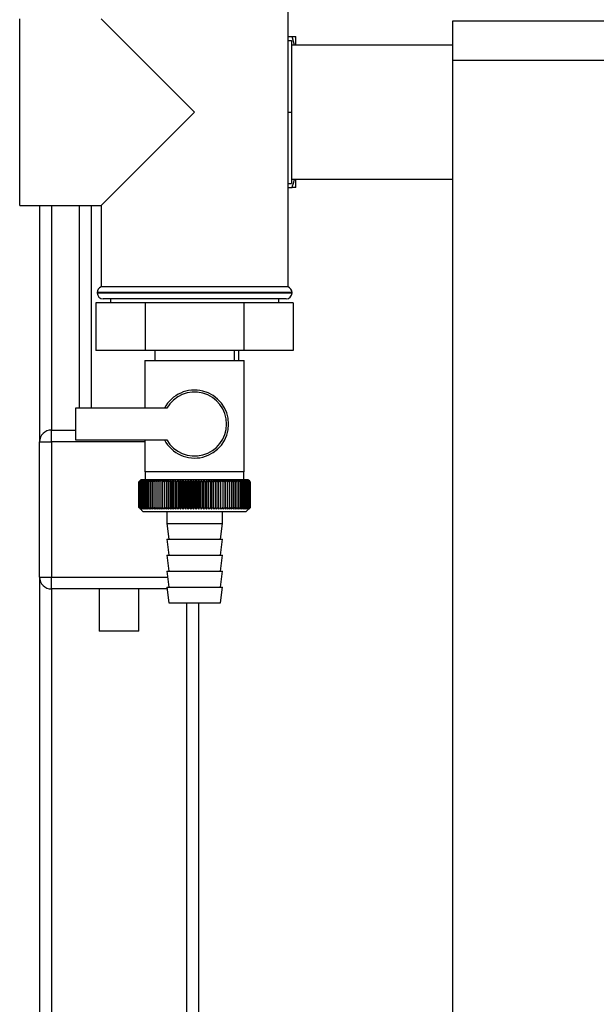
# Paper-space layout 'Blatt1' of a CAD drawing. Units: millimetres. Extents: x 0 to 5940, y 0 to 4200.
# Drawn here: x 2086 to 2231, y 2810 to 3058 of the extents above; entities that cross this region are included whole.
import ezdxf

# ---------------------------------------------------------------- set-up
doc = ezdxf.new("R2010")
doc.units = ezdxf.units.MM
doc.header["$LTSCALE"] = 10

psp = doc.layouts.new('Blatt1')

# ---------------------------------------------------------------- linework, layer by layer
at = {"color": 7, "linetype": 'Continuous', "lineweight": 30}
for p, q in [((2153.06, 2990.76), (2153.06, 3078.76)), ((2085.56, 3011.26), (2085.56, 3058.26)), ((2129.56, 3034.76), (2106.06, 3058.26)), ((2194.56, 3057.76), (2325.66, 3057.76)), ((2194.56, 3047.76), (2194.56, 3057.76)), ((2153.06, 3053.76), (2154.06, 3053.76)), ((2153.06, 3052.76), (2153.96, 3052.76)), ((2153.96, 3052.76), (2153.96, 3034.76)), ((2154.67, 3051.61), (2154.06, 3053.76)), ((2155.06, 3051.61), (2155.06, 3053.76)), ((2194.56, 3051.61), (2153.96, 3051.61)), ((2325.66, 3047.76), (2194.56, 3047.76)), ((2194.56, 2542.76), (2194.56, 3047.76)), ((2106.06, 3011.26), (2129.56, 3034.76)), ((2153.06, 3034.76), (2153.96, 3034.76)), ((2153.96, 3034.76), (2153.96, 3016.76)), ((2153.96, 3017.91), (2194.56, 3017.91)), ((2155.06, 3015.76), (2155.06, 3017.91)), ((2153.06, 3016.76), (2153.96, 3016.76)), ((2153.06, 3015.76), (2154.06, 3015.76)), ((2155.06, 3015.76), (2154.06, 3015.76)), ((2085.56, 3011.26), (2106.06, 3011.26)), ((2090.56, 3011.26), (2090.56, 2951.76)), ((2093.56, 3011.26), (2093.56, 2954.76)), ((2100.56, 3011.26), (2100.56, 2960.26)), ((2103.56, 3011.26), (2103.56, 2960.26)), ((2106.06, 3011.26), (2106.06, 2990.76)), ((2129.56, 2990.76), (2106.06, 2990.76)), ((2153.06, 2990.76), (2129.56, 2990.76)), ((2105.06, 2989.35), (2105.06, 2989.26)), ((2154.06, 2989.35), (2105.06, 2989.35)), ((2105.06, 2989.26), (2129.56, 2989.26)), ((2129.56, 2989.26), (2154.06, 2989.26)), ((2154.06, 2989.26), (2154.06, 2989.35)), ((2104.73, 2986.76), (2104.73, 2974.76)), ((2117.15, 2986.76), (2104.73, 2986.76)), ((2129.56, 2987.76), (2106.56, 2987.76)), ((2108.36, 2987.76), (2108.36, 2986.76)), ((2117.15, 2986.76), (2117.15, 2974.76)), ((2141.97, 2986.76), (2117.15, 2986.76)), ((2152.56, 2987.76), (2129.56, 2987.76)), ((2141.97, 2986.76), (2141.97, 2974.76)), ((2154.39, 2986.76), (2141.97, 2986.76)), ((2150.76, 2986.76), (2150.76, 2987.76)), ((2154.39, 2986.76), (2154.39, 2974.76)), ((2117.15, 2974.76), (2104.73, 2974.76)), ((2141.97, 2974.76), (2117.15, 2974.76)), ((2119.56, 2974.76), (2119.56, 2972.26)), ((2139.56, 2972.26), (2139.56, 2974.76)), ((2140.56, 2974.76), (2140.56, 2972.26)), ((2154.39, 2974.76), (2141.97, 2974.76)), ((2117.06, 2972.26), (2117.06, 2960.26)), ((2117.06, 2972.26), (2129.56, 2972.26)), ((2129.56, 2972.26), (2142.06, 2972.26)), ((2142.06, 2944.26), (2142.06, 2972.26)), ((2099.56, 2960.26), (2099.56, 2952.26)), ((2122.58, 2960.26), (2099.56, 2960.26)), ((2093.56, 2951.76), (2093.56, 2954.76)), ((2093.56, 2954.76), (2099.56, 2954.76)), ((2090.56, 2917.76), (2090.56, 2951.76)), ((2090.56, 2951.76), (2093.56, 2951.76)), ((2093.56, 2951.76), (2093.56, 2917.76)), ((2117.06, 2951.76), (2093.56, 2951.76)), ((2099.56, 2952.26), (2122.58, 2952.26)), ((2117.06, 2952.26), (2117.06, 2944.26)), ((2129.56, 2944.26), (2117.06, 2944.26)), ((2117.16, 2944.26), (2117.16, 2942.26)), ((2142.06, 2944.26), (2129.56, 2944.26)), ((2141.96, 2942.26), (2141.96, 2944.26)), ((2115.56, 2935.26), (2115.56, 2941.76)), ((2115.57, 2941.76), (2115.57, 2941.76)), ((2115.57, 2935.26), (2115.57, 2941.76)), ((2115.57, 2941.76), (2115.57, 2935.26)), ((2115.6, 2941.76), (2115.61, 2941.76)), ((2115.6, 2941.76), (2115.6, 2935.26)), ((2115.61, 2935.26), (2115.61, 2941.76)), ((2115.67, 2941.76), (2115.69, 2941.76)), ((2115.67, 2941.76), (2115.67, 2935.26)), ((2115.69, 2935.26), (2115.69, 2941.76)), ((2116.06, 2942.26), (2115.75, 2941.95)), ((2115.77, 2941.76), (2115.79, 2941.76)), ((2115.77, 2941.76), (2115.77, 2935.26)), ((2115.79, 2935.26), (2115.79, 2941.76)), ((2115.9, 2941.76), (2115.93, 2941.76)), ((2115.9, 2941.76), (2115.9, 2935.26)), ((2115.93, 2935.26), (2115.93, 2941.76)), ((2143.06, 2942.26), (2116.06, 2942.26)), ((2116.07, 2941.76), (2116.1, 2941.76)), ((2116.07, 2941.76), (2116.07, 2935.26)), ((2116.1, 2935.26), (2116.1, 2941.76)), ((2116.26, 2941.76), (2116.31, 2941.76)), ((2116.26, 2941.76), (2116.26, 2935.26)), ((2116.31, 2935.26), (2116.31, 2941.76)), ((2116.49, 2941.76), (2116.54, 2941.76)), ((2116.49, 2941.76), (2116.49, 2935.26)), ((2116.54, 2935.26), (2116.54, 2941.76)), ((2116.75, 2941.76), (2116.8, 2941.76)), ((2116.75, 2941.76), (2116.75, 2935.26)), ((2116.8, 2935.26), (2116.8, 2941.76)), ((2117.03, 2941.76), (2117.09, 2941.76)), ((2117.03, 2941.76), (2117.03, 2935.26)), ((2117.09, 2935.26), (2117.09, 2941.76)), ((2117.35, 2941.76), (2117.41, 2941.76)), ((2117.35, 2941.76), (2117.35, 2935.26)), ((2117.41, 2935.26), (2117.41, 2941.76)), ((2117.69, 2941.76), (2117.76, 2941.76)), ((2117.69, 2941.76), (2117.69, 2935.26)), ((2117.76, 2935.26), (2117.76, 2941.76)), ((2118.06, 2941.76), (2118.14, 2941.76)), ((2118.06, 2941.76), (2118.06, 2935.26)), ((2118.14, 2935.26), (2118.14, 2941.76)), ((2118.46, 2941.76), (2118.54, 2941.76)), ((2118.46, 2941.76), (2118.46, 2935.26)), ((2118.54, 2935.26), (2118.54, 2941.76)), ((2118.89, 2941.76), (2118.97, 2941.76)), ((2118.89, 2941.76), (2118.89, 2935.26)), ((2118.97, 2935.26), (2118.97, 2941.76)), ((2119.33, 2941.76), (2119.42, 2941.76)), ((2119.33, 2941.76), (2119.33, 2935.26)), ((2119.42, 2935.26), (2119.42, 2941.76)), ((2119.81, 2941.76), (2119.9, 2941.76)), ((2119.81, 2941.76), (2119.81, 2935.26)), ((2119.9, 2935.26), (2119.9, 2941.76)), ((2120.3, 2941.76), (2120.4, 2941.76)), ((2120.3, 2941.76), (2120.3, 2935.26)), ((2120.4, 2935.26), (2120.4, 2941.76)), ((2120.82, 2941.76), (2120.92, 2941.76)), ((2120.82, 2941.76), (2120.82, 2935.26)), ((2120.92, 2935.26), (2120.92, 2941.76)), ((2121.38, 2942.17), (2121.35, 2941.76)), ((2121.35, 2941.76), (2121.46, 2941.76)), ((2121.35, 2941.76), (2121.35, 2935.26)), ((2121.46, 2935.26), (2121.46, 2941.76)), ((2121.91, 2941.76), (2122.02, 2941.76)), ((2121.91, 2941.76), (2121.91, 2935.26)), ((2122.02, 2935.26), (2122.02, 2941.76)), ((2122.46, 2934.85), (2122.46, 2942.17)), ((2122.48, 2941.76), (2122.59, 2941.76)), ((2122.48, 2941.76), (2122.48, 2935.26)), ((2122.59, 2935.26), (2122.59, 2941.76)), ((2123.02, 2934.85), (2123.02, 2942.17)), ((2123.07, 2941.76), (2123.18, 2941.76)), ((2123.07, 2941.76), (2123.07, 2935.26)), ((2123.18, 2935.26), (2123.18, 2941.76)), ((2123.61, 2934.85), (2123.61, 2942.17)), ((2123.67, 2941.76), (2123.79, 2941.76)), ((2123.67, 2941.76), (2123.67, 2935.26)), ((2123.79, 2935.26), (2123.79, 2941.76)), ((2124.2, 2934.85), (2124.2, 2942.17)), ((2124.29, 2941.76), (2124.41, 2941.76)), ((2124.29, 2941.76), (2124.29, 2935.26)), ((2124.41, 2935.26), (2124.41, 2941.76)), ((2124.81, 2934.85), (2124.81, 2942.17)), ((2124.92, 2941.76), (2125.04, 2941.76)), ((2124.92, 2941.76), (2124.92, 2935.26)), ((2125.04, 2935.26), (2125.04, 2941.76)), ((2125.43, 2934.85), (2125.43, 2942.17)), ((2125.56, 2941.76), (2125.69, 2941.76)), ((2125.56, 2941.76), (2125.56, 2935.26)), ((2125.69, 2935.26), (2125.69, 2941.76)), ((2126.05, 2934.85), (2126.05, 2942.17)), ((2126.21, 2941.76), (2126.34, 2941.76)), ((2126.21, 2941.76), (2126.21, 2935.26)), ((2126.34, 2935.26), (2126.34, 2941.76)), ((2126.69, 2934.85), (2126.69, 2942.17)), ((2126.87, 2941.76), (2127, 2941.76)), ((2126.87, 2941.76), (2126.87, 2935.26)), ((2127, 2935.26), (2127, 2941.76)), ((2127.33, 2934.85), (2127.33, 2942.17)), ((2127.53, 2941.76), (2127.66, 2941.76)), ((2127.53, 2941.76), (2127.53, 2935.26)), ((2127.66, 2935.26), (2127.66, 2941.76)), ((2127.98, 2934.85), (2127.98, 2942.17)), ((2128.2, 2941.76), (2128.33, 2941.76)), ((2128.2, 2941.76), (2128.2, 2935.26)), ((2128.33, 2935.26), (2128.33, 2941.76)), ((2128.63, 2934.85), (2128.63, 2942.17)), ((2128.88, 2941.76), (2129, 2941.76)), ((2128.88, 2941.76), (2128.88, 2935.26)), ((2129, 2935.26), (2129, 2941.76)), ((2129.28, 2934.85), (2129.28, 2942.17)), ((2129.55, 2941.76), (2129.55, 2935.26)), ((2129.55, 2941.76), (2129.68, 2941.76)), ((2129.68, 2935.26), (2129.68, 2941.76)), ((2129.94, 2934.85), (2129.94, 2942.17)), ((2130.22, 2941.76), (2130.35, 2941.76)), ((2130.22, 2941.76), (2130.22, 2935.26)), ((2130.35, 2935.26), (2130.35, 2941.76)), ((2130.59, 2934.85), (2130.59, 2942.17)), ((2130.89, 2941.76), (2131.02, 2941.76)), ((2130.89, 2941.76), (2130.89, 2935.26)), ((2131.02, 2935.26), (2131.02, 2941.76)), ((2131.24, 2934.85), (2131.24, 2942.17)), ((2131.56, 2941.76), (2131.69, 2941.76)), ((2131.56, 2941.76), (2131.56, 2935.26)), ((2131.69, 2935.26), (2131.69, 2941.76)), ((2131.89, 2934.85), (2131.89, 2942.17)), ((2132.23, 2941.76), (2132.35, 2941.76)), ((2132.23, 2941.76), (2132.23, 2935.26)), ((2132.35, 2935.26), (2132.35, 2941.76)), ((2132.53, 2934.85), (2132.53, 2942.17)), ((2132.89, 2941.76), (2133.01, 2941.76)), ((2132.89, 2941.76), (2132.89, 2935.26)), ((2133.01, 2935.26), (2133.01, 2941.76)), ((2133.17, 2934.85), (2133.17, 2942.17)), ((2133.54, 2941.76), (2133.66, 2941.76)), ((2133.54, 2941.76), (2133.54, 2935.26)), ((2133.66, 2935.26), (2133.66, 2941.76)), ((2133.79, 2934.85), (2133.79, 2942.17)), ((2134.18, 2941.76), (2134.3, 2941.76)), ((2134.18, 2941.76), (2134.18, 2935.26)), ((2134.3, 2935.26), (2134.3, 2941.76)), ((2134.41, 2934.85), (2134.41, 2942.17)), ((2134.81, 2941.76), (2134.93, 2941.76)), ((2134.81, 2941.76), (2134.81, 2935.26)), ((2134.93, 2935.26), (2134.93, 2941.76)), ((2135.01, 2934.85), (2135.01, 2942.17)), ((2135.43, 2941.76), (2135.54, 2941.76)), ((2135.43, 2941.76), (2135.43, 2935.26)), ((2135.54, 2935.26), (2135.54, 2941.76)), ((2135.61, 2934.85), (2135.61, 2942.17)), ((2136.03, 2941.76), (2136.14, 2941.76)), ((2136.03, 2941.76), (2136.03, 2935.26)), ((2136.14, 2935.26), (2136.14, 2941.76)), ((2136.18, 2934.85), (2136.18, 2942.17)), ((2136.62, 2941.76), (2136.73, 2941.76)), ((2136.62, 2941.76), (2136.62, 2935.26)), ((2136.73, 2935.26), (2136.73, 2941.76)), ((2136.75, 2934.85), (2136.75, 2942.17)), ((2137.19, 2941.76), (2137.3, 2941.76)), ((2137.19, 2941.76), (2137.19, 2935.26)), ((2137.3, 2935.26), (2137.3, 2941.76)), ((2137.75, 2941.76), (2137.85, 2941.76)), ((2137.75, 2941.76), (2137.75, 2935.26)), ((2137.85, 2941.76), (2137.82, 2942.17)), ((2137.85, 2935.26), (2137.85, 2941.76)), ((2138.29, 2941.76), (2138.39, 2941.76)), ((2138.29, 2941.76), (2138.29, 2935.26)), ((2138.39, 2935.26), (2138.39, 2941.76)), ((2138.8, 2941.76), (2138.9, 2941.76)), ((2138.8, 2941.76), (2138.8, 2935.26)), ((2138.9, 2935.26), (2138.9, 2941.76)), ((2139.3, 2941.76), (2139.39, 2941.76)), ((2139.3, 2941.76), (2139.3, 2935.26)), ((2139.39, 2935.26), (2139.39, 2941.76)), ((2139.77, 2941.76), (2139.86, 2941.76)), ((2139.77, 2941.76), (2139.77, 2935.26)), ((2139.86, 2935.26), (2139.86, 2941.76)), ((2140.22, 2941.76), (2140.3, 2941.76)), ((2140.22, 2941.76), (2140.22, 2935.26)), ((2140.3, 2935.26), (2140.3, 2941.76)), ((2140.64, 2941.76), (2140.72, 2941.76)), ((2140.64, 2941.76), (2140.64, 2935.26)), ((2140.72, 2935.26), (2140.72, 2941.76)), ((2141.04, 2941.76), (2141.11, 2941.76)), ((2141.04, 2941.76), (2141.04, 2935.26)), ((2141.11, 2935.26), (2141.11, 2941.76)), ((2141.41, 2941.76), (2141.48, 2941.76)), ((2141.41, 2941.76), (2141.41, 2935.26)), ((2141.48, 2935.26), (2141.48, 2941.76)), ((2141.76, 2941.76), (2141.82, 2941.76)), ((2141.76, 2941.76), (2141.76, 2935.26)), ((2141.82, 2935.26), (2141.82, 2941.76)), ((2142.07, 2941.76), (2142.13, 2941.76)), ((2142.07, 2941.76), (2142.07, 2935.26)), ((2142.13, 2935.26), (2142.13, 2941.76)), ((2142.36, 2941.76), (2142.41, 2941.76)), ((2142.36, 2941.76), (2142.36, 2935.26)), ((2142.41, 2935.26), (2142.41, 2941.76)), ((2142.62, 2941.76), (2142.67, 2941.76)), ((2142.62, 2941.76), (2142.62, 2935.26)), ((2142.67, 2935.26), (2142.67, 2941.76)), ((2142.85, 2941.76), (2142.89, 2941.76)), ((2142.85, 2941.76), (2142.85, 2935.26)), ((2142.89, 2935.26), (2142.89, 2941.76)), ((2143.04, 2941.76), (2143.08, 2941.76)), ((2143.04, 2941.76), (2143.04, 2935.26)), ((2143.56, 2941.76), (2143.06, 2942.26)), ((2143.08, 2935.26), (2143.08, 2941.76)), ((2143.21, 2941.76), (2143.24, 2941.76)), ((2143.21, 2941.76), (2143.21, 2935.26)), ((2143.24, 2935.26), (2143.24, 2941.76)), ((2143.34, 2941.76), (2143.37, 2941.76)), ((2143.34, 2941.76), (2143.34, 2935.26)), ((2143.37, 2935.26), (2143.37, 2941.76)), ((2143.45, 2941.76), (2143.46, 2941.76)), ((2143.45, 2941.76), (2143.45, 2935.26)), ((2143.46, 2935.26), (2143.46, 2941.76)), ((2143.51, 2941.76), (2143.52, 2941.76)), ((2143.51, 2941.76), (2143.51, 2935.26)), ((2143.52, 2935.26), (2143.52, 2941.76)), ((2143.55, 2941.76), (2143.56, 2941.76)), ((2143.55, 2941.76), (2143.55, 2935.26)), ((2143.56, 2941.76), (2143.56, 2941.76)), ((2143.56, 2935.26), (2143.56, 2941.76)), ((2143.56, 2941.76), (2143.56, 2935.26)), ((2143.56, 2935.26), (2143.56, 2941.76)), ((2115.57, 2935.26), (2115.57, 2935.26)), ((2115.61, 2935.26), (2115.6, 2935.26)), ((2115.69, 2935.26), (2115.67, 2935.26)), ((2115.75, 2935.07), (2116.56, 2934.26)), ((2115.79, 2935.26), (2115.77, 2935.26)), ((2115.93, 2935.26), (2115.9, 2935.26)), ((2116.1, 2935.26), (2116.07, 2935.26)), ((2116.31, 2935.26), (2116.26, 2935.26)), ((2116.54, 2935.26), (2116.49, 2935.26)), ((2116.56, 2934.26), (2142.56, 2934.26)), ((2116.8, 2935.26), (2116.75, 2935.26)), ((2117.09, 2935.26), (2117.03, 2935.26)), ((2117.41, 2935.26), (2117.35, 2935.26)), ((2117.76, 2935.26), (2117.69, 2935.26)), ((2118.14, 2935.26), (2118.06, 2935.26)), ((2118.54, 2935.26), (2118.46, 2935.26)), ((2118.97, 2935.26), (2118.89, 2935.26)), ((2119.42, 2935.26), (2119.33, 2935.26)), ((2119.9, 2935.26), (2119.81, 2935.26)), ((2120.4, 2935.26), (2120.3, 2935.26)), ((2120.92, 2935.26), (2120.82, 2935.26)), ((2121.46, 2935.26), (2121.35, 2935.26)), ((2122.02, 2935.26), (2121.91, 2935.26)), ((2122.59, 2935.26), (2122.48, 2935.26)), ((2122.56, 2934.26), (2122.56, 2931.26)), ((2123.18, 2935.26), (2123.07, 2935.26)), ((2123.79, 2935.26), (2123.67, 2935.26)), ((2124.41, 2935.26), (2124.29, 2935.26)), ((2125.04, 2935.26), (2124.92, 2935.26)), ((2125.69, 2935.26), (2125.56, 2935.26)), ((2126.34, 2935.26), (2126.21, 2935.26)), ((2127, 2935.26), (2126.87, 2935.26)), ((2127.66, 2935.26), (2127.53, 2935.26)), ((2128.33, 2935.26), (2128.2, 2935.26)), ((2129, 2935.26), (2128.88, 2935.26)), ((2129.68, 2935.26), (2129.55, 2935.26)), ((2130.35, 2935.26), (2130.22, 2935.26)), ((2131.02, 2935.26), (2130.89, 2935.26)), ((2131.69, 2935.26), (2131.56, 2935.26)), ((2132.35, 2935.26), (2132.23, 2935.26)), ((2133.01, 2935.26), (2132.89, 2935.26)), ((2133.66, 2935.26), (2133.54, 2935.26)), ((2134.3, 2935.26), (2134.18, 2935.26)), ((2134.93, 2935.26), (2134.81, 2935.26)), ((2135.54, 2935.26), (2135.43, 2935.26)), ((2136.14, 2935.26), (2136.03, 2935.26)), ((2136.56, 2931.26), (2136.56, 2934.26)), ((2136.73, 2935.26), (2136.62, 2935.26)), ((2137.3, 2935.26), (2137.19, 2935.26)), ((2137.85, 2935.26), (2137.75, 2935.26)), ((2138.39, 2935.26), (2138.29, 2935.26)), ((2138.9, 2935.26), (2138.8, 2935.26)), ((2139.39, 2935.26), (2139.3, 2935.26)), ((2139.86, 2935.26), (2139.77, 2935.26)), ((2140.3, 2935.26), (2140.22, 2935.26)), ((2140.72, 2935.26), (2140.64, 2935.26)), ((2141.11, 2935.26), (2141.04, 2935.26)), ((2141.48, 2935.26), (2141.41, 2935.26)), ((2141.82, 2935.26), (2141.76, 2935.26)), ((2142.13, 2935.26), (2142.07, 2935.26)), ((2142.41, 2935.26), (2142.36, 2935.26)), ((2142.56, 2934.26), (2143.56, 2935.26)), ((2142.67, 2935.26), (2142.62, 2935.26)), ((2142.89, 2935.26), (2142.85, 2935.26)), ((2143.08, 2935.26), (2143.04, 2935.26)), ((2143.24, 2935.26), (2143.21, 2935.26)), ((2143.37, 2935.26), (2143.34, 2935.26)), ((2143.46, 2935.26), (2143.45, 2935.26)), ((2143.52, 2935.26), (2143.51, 2935.26)), ((2143.56, 2935.26), (2143.55, 2935.26)), ((2143.56, 2935.26), (2143.56, 2935.26)), ((2122.56, 2931.26), (2123.06, 2927.26)), ((2122.56, 2931.26), (2136.56, 2931.26)), ((2136.06, 2927.26), (2136.56, 2931.26)), ((2122.56, 2927.26), (2123.06, 2923.26)), ((2122.56, 2927.26), (2136.56, 2927.26)), ((2136.06, 2923.26), (2136.56, 2927.26)), ((2122.56, 2923.26), (2123.06, 2919.26)), ((2122.56, 2923.26), (2136.56, 2923.26)), ((2136.06, 2919.26), (2136.56, 2923.26)), ((2122.56, 2919.26), (2123.06, 2915.26)), ((2122.56, 2919.26), (2136.56, 2919.26)), ((2136.06, 2915.26), (2136.56, 2919.26)), ((2090.56, 2917.76), (2093.56, 2917.76)), ((2090.56, 2917.76), (2090.56, 2569.21)), ((2093.56, 2914.76), (2093.56, 2917.76)), ((2093.56, 2917.76), (2122.75, 2917.76)), ((2122.62, 2914.76), (2093.56, 2914.76)), ((2093.56, 2914.76), (2093.56, 2569.21)), ((2105.56, 2914.76), (2105.56, 2904.17)), ((2115.56, 2904.17), (2115.56, 2914.76)), ((2122.56, 2915.26), (2123.06, 2911.26)), ((2122.56, 2915.26), (2136.56, 2915.26)), ((2136.06, 2911.26), (2136.56, 2915.26)), ((2123.06, 2911.26), (2136.06, 2911.26)), ((2127.56, 2911.26), (2127.56, 2569.21)), ((2130.56, 2911.26), (2130.56, 2569.21)), ((2110.56, 2904.17), (2105.56, 2904.17)), ((2115.56, 2904.17), (2110.56, 2904.17))]:
    psp.add_line(p, q, dxfattribs=at)
at = {"color": 7, "linetype": 'Continuous', "lineweight": 30, "flags": 128}
for points in [[(2121.91, 2942.17), (2121.91, 2942.12), (2121.91, 2942.06), (2121.91, 2942.01), (2121.91, 2941.96), (2121.91, 2941.91), (2121.91, 2941.86), (2121.91, 2941.81), (2121.91, 2941.76)], [(2122.46, 2942.17), (2122.46, 2942.12), (2122.46, 2942.06), (2122.47, 2942.01), (2122.47, 2941.96), (2122.47, 2941.91), (2122.47, 2941.86), (2122.48, 2941.81), (2122.48, 2941.76)], [(2136.73, 2941.76), (2136.73, 2941.81), (2136.73, 2941.86), (2136.74, 2941.91), (2136.74, 2941.96), (2136.74, 2942.01), (2136.74, 2942.06), (2136.75, 2942.12), (2136.75, 2942.17)], [(2137.3, 2941.76), (2137.3, 2941.81), (2137.3, 2941.86), (2137.3, 2941.91), (2137.3, 2941.96), (2137.3, 2942.01), (2137.3, 2942.06), (2137.3, 2942.12), (2137.29, 2942.17)]]:
    psp.add_lwpolyline(points, dxfattribs=at)
at = {"color": 7, "linetype": 'Continuous', "lineweight": 30}
for centre, radius, start, end in [((2106.56, 2989.35), 1.5, 109.4712, 180), ((2152.56, 2989.35), 1.5, 0, 70.5288), ((2106.56, 2989.26), 1.5, 180, 270), ((2152.56, 2989.26), 1.5, 270, 0), ((2129.56, 2956.26), 8.56, 207.8423, 152.1577), ((2129.56, 2956.26), 8.04, 209.8335, 150.1665), ((2093.56, 2951.76), 3, 90, 180), ((2178.52, 2879.18), 88.77, 134.7999, 135.1716), ((2178.56, 2877.23), 90.18, 133.9379, 134.3094), ((2177.76, 2880.82), 87.07, 135.206, 135.5823), ((2177.85, 2882.86), 85.7, 136.207, 136.5828), ((2178.69, 2875.38), 91.57, 133.1664, 133.5375), ((2178.08, 2884.95), 84.4, 137.3113, 137.6862), ((2178.87, 2873.65), 92.9, 132.4809, 132.8514), ((2178.46, 2887.07), 83.19, 138.5249, 138.8981), ((2179.1, 2872.05), 94.17, 131.8773, 132.2471), ((2179.03, 2889.21), 82.14, 139.8542, 140.2247), ((2179.38, 2870.6), 95.33, 131.3521, 131.7211), ((2179.84, 2891.35), 81.29, 141.3057, 141.6724), ((2179.68, 2869.32), 96.38, 130.9022, 131.2704), ((2180.94, 2893.46), 80.72, 142.8862, 143.2476), ((2180.01, 2868.2), 97.31, 130.5248, 130.8923), ((2182.42, 2895.52), 80.52, 144.6021, 144.9566), ((2180.35, 2867.27), 98.08, 130.2178, 130.5847), ((2184.35, 2897.53), 80.79, 146.4597, 146.8054), ((2180.7, 2866.53), 98.7, 129.9793, 130.3457), ((2186.89, 2899.45), 81.67, 148.4645, 148.799), ((2181.06, 2865.99), 99.16, 129.8079, 130.1739), ((2190.21, 2901.28), 83.35, 150.621, 150.9417), ((2181.42, 2865.66), 99.44, 129.7026, 130.0684), ((2194.58, 2902.98), 86.11, 152.9322, 153.2359), ((2181.79, 2865.53), 99.55, 129.6628, 130.0285), ((2200.39, 2904.56), 90.34, 155.3986, 155.6822), ((2182.15, 2865.61), 99.48, 129.6882, 130.054), ((2208.26, 2905.99), 96.66, 158.0184, 158.2784), ((2182.52, 2865.9), 99.23, 129.779, 130.145), ((2219.2, 2907.26), 106.08, 160.7863, 161.0189), ((2182.89, 2866.4), 98.82, 129.9358, 130.3021), ((2235.04, 2908.35), 120.43, 163.6931, 163.8948), ((2183.25, 2867.09), 98.23, 130.1594, 130.5261), ((2259.35, 2909.27), 143.28, 166.7255, 166.8927), ((2183.62, 2867.98), 97.49, 130.4511, 130.8185), ((2300.37, 2909.99), 182.85, 169.8658, 169.9954), ((2184, 2869.05), 96.6, 130.8128, 131.1809), ((2382.07, 2910.52), 263.11, 173.0922, 173.1815), ((2184.39, 2870.31), 95.58, 131.2465, 131.6153), ((2184.8, 2871.72), 94.43, 131.7549, 132.1245), ((2185.22, 2873.29), 93.19, 132.3409, 132.7112), ((2185.69, 2874.99), 91.87, 133.008, 133.379), ((1837.77, 2910.6), 286.99, 6.2338, 6.3155), ((2186.19, 2876.81), 90.49, 133.7602, 134.1316), ((1933.13, 2910.1), 193.16, 9.4325, 9.5549), ((2186.75, 2878.74), 89.08, 134.6018, 134.9734), ((1979.01, 2909.41), 148.84, 12.5519, 12.7125), ((2187.38, 2880.76), 87.68, 135.5376, 135.9092), ((2005.68, 2908.53), 123.79, 15.5703, 15.7659), ((2188.11, 2882.84), 86.31, 136.5731, 136.9441), ((2022.89, 2907.47), 108.25, 18.4693, 18.6966), ((2188.95, 2884.97), 85.01, 137.7139, 138.0837), ((2034.78, 2906.23), 98.1, 21.2352, 21.4905), ((2189.93, 2887.13), 83.84, 138.9661, 139.3339), ((2043.37, 2904.83), 91.31, 23.858, 24.1376), ((2191.1, 2889.29), 82.84, 140.3363, 140.7011), ((2049.78, 2903.28), 86.75, 26.3318, 26.6321), ((2192.5, 2891.45), 82.07, 141.8309, 142.1915), ((2054.7, 2901.59), 83.76, 28.6536, 28.9714), ((2194.2, 2893.57), 81.61, 143.4566, 143.8115), ((2058.54, 2899.79), 81.91, 30.8237, 31.1558), ((2196.27, 2895.65), 81.55, 145.22, 145.5675), ((2061.58, 2897.88), 80.9, 32.8441, 33.1879), ((2198.82, 2897.65), 82.01, 147.1271, 147.465), ((2064.03, 2895.89), 80.53, 34.7187, 35.0718), ((2202.01, 2899.56), 83.16, 149.183, 149.509), ((2066.02, 2893.84), 80.66, 36.4526, 36.813), ((2206.04, 2901.37), 85.2, 151.3918, 151.7032), ((2067.65, 2891.73), 81.17, 38.0516, 38.4175), ((2211.21, 2903.06), 88.44, 153.7557, 154.0494), ((2069, 2889.6), 81.97, 39.522, 39.8919), ((2218, 2904.6), 93.36, 156.2746, 156.5472), ((2070.13, 2887.46), 82.99, 40.8701, 41.2428), ((2227.12, 2906), 100.68, 158.9454, 159.1934), ((2071.09, 2885.33), 84.17, 42.1023, 42.4769), ((2239.83, 2907.22), 111.65, 161.7616, 161.9814), ((2071.9, 2883.23), 85.46, 43.2249, 43.6006), ((2258.41, 2908.27), 128.55, 164.7126, 164.9006), ((2072.61, 2881.18), 86.82, 44.2437, 44.6199), ((2287.58, 2909.13), 156.1, 167.7837, 167.9365), ((2073.23, 2879.21), 88.21, 45.1642, 45.5404), ((2338.93, 2909.8), 205.89, 170.9557, 171.0704), ((2073.78, 2877.32), 89.6, 45.9915, 46.3675), ((2450.52, 2910.27), 315.95, 174.2055, 174.2797), ((2074.28, 2875.53), 90.95, 46.7304, 47.1058), ((2074.74, 2873.87), 92.25, 47.3851, 47.7598), ((2075.16, 2872.35), 93.46, 47.9593, 48.3333), ((2075.57, 2870.98), 94.57, 48.4563, 48.8296), ((2075.95, 2869.77), 95.57, 48.8792, 49.2517), ((1891.96, 2910.06), 248.46, 7.33, 7.4246), ((2076.33, 2868.73), 96.42, 49.2303, 49.6021), ((1964.89, 2909.49), 176.98, 10.5046, 10.6387), ((2076.7, 2867.89), 97.13, 49.5117, 49.883), ((2002.77, 2908.73), 140.55, 13.5922, 13.763), ((2077.07, 2867.23), 97.68, 49.7251, 50.0958), ((2025.64, 2907.77), 119.16, 16.572, 16.7763), ((2077.44, 2866.78), 98.07, 49.8716, 50.242), ((2040.7, 2906.63), 105.61, 19.4273, 19.6616), ((2077.8, 2866.52), 98.28, 49.9522, 50.3224), ((2051.19, 2905.32), 96.66, 22.1456, 22.4063), ((2078.17, 2866.47), 98.32, 49.9673, 50.3375), ((2058.76, 2903.85), 90.66, 24.7183, 25.0019), ((2078.53, 2866.63), 98.19, 49.917, 50.2873), ((2064.38, 2902.23), 86.65, 27.1407, 27.4436), ((2078.9, 2867), 97.88, 49.801, 50.1716), ((2068.6, 2900.48), 84.05, 29.4109, 29.7299), ((2079.25, 2867.56), 97.41, 49.6186, 49.9896), ((2071.82, 2898.62), 82.49, 31.5297, 31.862), ((2079.6, 2868.32), 96.77, 49.3688, 49.7403), ((2074.28, 2896.66), 81.71, 33.5001, 33.8431), ((2079.94, 2869.27), 95.98, 49.0501, 49.4223), ((2076.15, 2894.62), 81.52, 35.3263, 35.6777), ((2080.26, 2870.4), 95.05, 48.6606, 49.0335), ((2077.57, 2892.52), 81.79, 37.0137, 37.3716), ((2080.56, 2871.69), 93.99, 48.1982, 48.5718), ((2078.64, 2890.38), 82.42, 38.5682, 38.9311), ((2080.83, 2873.15), 92.82, 47.6599, 48.0344), ((2079.41, 2888.21), 83.31, 39.9963, 40.3627), ((2081.05, 2874.75), 91.56, 47.0429, 47.418), ((2079.96, 2886.05), 84.41, 41.3043, 41.6732), ((2081.23, 2876.48), 90.23, 46.3434, 46.7191), ((2080.31, 2883.9), 85.65, 42.4986, 42.869), ((2081.34, 2878.32), 88.85, 45.5574, 45.9336), ((2080.52, 2881.79), 86.98, 43.5852, 43.9565), ((2084.4, 2882.41), 83.8, 45.0912, 45.269), ((2083.05, 2882.16), 84.93, 44.5676, 44.7414), ((2093.56, 2917.76), 3, 180, 270)]:
    psp.add_arc(centre, radius, start, end, dxfattribs=at)
for points, knots in [([(2154.06, 3053.76), (2154.4, 3053.76), (2154.77, 3053.76), (2155.04, 3053.76), (2155.06, 3053.76)], [0, 0, 0, 0, 0.942314, 1, 1, 1, 1]), ([(2154.06, 3015.76), (2154.26, 3016.36), (2154.49, 3017.07), (2154.67, 3017.79), (2154.7, 3017.91)], [0, 0, 0, 0, 0.839799, 1, 1, 1, 1]), ([(2115.97, 2934.85), (2115.89, 2934.93), (2115.76, 2935.06), (2115.62, 2935.2), (2115.56, 2935.26)], [0, 0, 0, 0, 0.55565, 1, 1, 1, 1]), ([(2115.57, 2935.26), (2115.64, 2935.18), (2115.77, 2935.05), (2115.91, 2934.91), (2115.97, 2934.85)], [0, 0, 0, 0, 0.56434, 1, 1, 1, 1]), ([(2115.99, 2934.85), (2115.91, 2934.93), (2115.77, 2935.06), (2115.63, 2935.2), (2115.57, 2935.26)], [0, 0, 0, 0, 0.55565, 1, 1, 1, 1]), ([(2115.6, 2935.26), (2115.67, 2935.18), (2115.8, 2935.05), (2115.93, 2934.91), (2115.99, 2934.85)], [0, 0, 0, 0, 0.56434, 1, 1, 1, 1]), ([(2116.04, 2934.85), (2115.96, 2934.93), (2115.82, 2935.06), (2115.68, 2935.2), (2115.61, 2935.26)], [0, 0, 0, 0, 0.5556499, 1, 1, 1, 1]), ([(2115.67, 2935.26), (2115.74, 2935.18), (2115.86, 2935.05), (2115.99, 2934.91), (2116.04, 2934.85)], [0, 0, 0, 0, 0.56434, 1, 1, 1, 1]), ([(2116.13, 2934.85), (2116.05, 2934.93), (2115.9, 2935.06), (2115.75, 2935.2), (2115.69, 2935.26)], [0, 0, 0, 0, 0.55565, 1, 1, 1, 1]), ([(2115.77, 2935.26), (2115.84, 2935.18), (2115.96, 2935.05), (2116.08, 2934.91), (2116.13, 2934.85)], [0, 0, 0, 0, 0.56434, 1, 1, 1, 1]), ([(2116.25, 2934.85), (2116.16, 2934.93), (2116.01, 2935.06), (2115.86, 2935.2), (2115.79, 2935.26)], [0, 0, 0, 0, 0.5556499, 1, 1, 1, 1]), ([(2115.9, 2935.26), (2115.97, 2935.18), (2116.08, 2935.05), (2116.2, 2934.91), (2116.25, 2934.85)], [0, 0, 0, 0, 0.56434, 1, 1, 1, 1]), ([(2116.39, 2934.85), (2116.31, 2934.93), (2116.15, 2935.06), (2116, 2935.2), (2115.93, 2935.26)], [0, 0, 0, 0, 0.55565, 1, 1, 1, 1]), ([(2116.07, 2935.26), (2116.13, 2935.18), (2116.24, 2935.05), (2116.35, 2934.91), (2116.39, 2934.85)], [0, 0, 0, 0, 0.56434, 1, 1, 1, 1]), ([(2116.57, 2934.85), (2116.48, 2934.93), (2116.33, 2935.06), (2116.17, 2935.2), (2116.1, 2935.26)], [0, 0, 0, 0, 0.55565, 1, 1, 1, 1]), ([(2116.26, 2935.26), (2116.32, 2935.18), (2116.42, 2935.05), (2116.53, 2934.91), (2116.57, 2934.85)], [0, 0, 0, 0, 0.56434, 1, 1, 1, 1]), ([(2116.78, 2934.85), (2116.69, 2934.93), (2116.53, 2935.06), (2116.38, 2935.2), (2116.31, 2935.26)], [0, 0, 0, 0, 0.55565, 1, 1, 1, 1]), ([(2116.49, 2935.26), (2116.55, 2935.18), (2116.64, 2935.05), (2116.74, 2934.91), (2116.78, 2934.85)], [0, 0, 0, 0, 0.56434, 1, 1, 1, 1]), ([(2117.02, 2934.85), (2116.93, 2934.93), (2116.77, 2935.06), (2116.61, 2935.2), (2116.54, 2935.26)], [0, 0, 0, 0, 0.55565, 1, 1, 1, 1]), ([(2116.75, 2935.26), (2116.8, 2935.18), (2116.89, 2935.05), (2116.98, 2934.91), (2117.02, 2934.85)], [0, 0, 0, 0, 0.56434, 1, 1, 1, 1]), ([(2117.28, 2934.85), (2117.19, 2934.93), (2117.03, 2935.06), (2116.87, 2935.2), (2116.8, 2935.26)], [0, 0, 0, 0, 0.55565, 1, 1, 1, 1]), ([(2117.03, 2935.26), (2117.08, 2935.18), (2117.16, 2935.05), (2117.25, 2934.91), (2117.28, 2934.85)], [0, 0, 0, 0, 0.56434, 1, 1, 1, 1]), ([(2117.58, 2934.85), (2117.49, 2934.93), (2117.33, 2935.06), (2117.16, 2935.2), (2117.09, 2935.26)], [0, 0, 0, 0, 0.55565, 1, 1, 1, 1]), ([(2117.35, 2935.26), (2117.39, 2935.18), (2117.47, 2935.05), (2117.54, 2934.91), (2117.58, 2934.85)], [0, 0, 0, 0, 0.56434, 1, 1, 1, 1]), ([(2117.9, 2934.85), (2117.81, 2934.93), (2117.65, 2935.06), (2117.48, 2935.2), (2117.41, 2935.26)], [0, 0, 0, 0, 0.55565, 1, 1, 1, 1]), ([(2117.69, 2935.26), (2117.73, 2935.18), (2117.8, 2935.05), (2117.87, 2934.91), (2117.9, 2934.85)], [0, 0, 0, 0, 0.56434, 1, 1, 1, 1]), ([(2118.25, 2934.85), (2118.16, 2934.93), (2118, 2935.06), (2117.83, 2935.2), (2117.76, 2935.26)], [0, 0, 0, 0, 0.55565, 1, 1, 1, 1]), ([(2118.06, 2935.26), (2118.1, 2935.18), (2118.16, 2935.05), (2118.22, 2934.91), (2118.25, 2934.85)], [0, 0, 0, 0, 0.56434, 1, 1, 1, 1]), ([(2118.63, 2934.85), (2118.54, 2934.93), (2118.37, 2935.06), (2118.21, 2935.2), (2118.14, 2935.26)], [0, 0, 0, 0, 0.55565, 1, 1, 1, 1]), ([(2118.46, 2935.26), (2118.49, 2935.18), (2118.55, 2935.05), (2118.6, 2934.91), (2118.63, 2934.85)], [0, 0, 0, 0, 0.5643403, 1, 1, 1, 1]), ([(2119.03, 2934.85), (2118.94, 2934.93), (2118.77, 2935.06), (2118.61, 2935.2), (2118.54, 2935.26)], [0, 0, 0, 0, 0.55565, 1, 1, 1, 1]), ([(2118.89, 2935.26), (2118.91, 2935.18), (2118.96, 2935.05), (2119.01, 2934.91), (2119.03, 2934.85)], [0, 0, 0, 0, 0.56434, 1, 1, 1, 1]), ([(2119.45, 2934.85), (2119.36, 2934.93), (2119.2, 2935.06), (2119.04, 2935.2), (2118.97, 2935.26)], [0, 0, 0, 0, 0.55565, 1, 1, 1, 1]), ([(2119.33, 2935.26), (2119.36, 2935.18), (2119.4, 2935.05), (2119.44, 2934.91), (2119.45, 2934.85)], [0, 0, 0, 0, 0.56434, 1, 1, 1, 1]), ([(2119.9, 2934.85), (2119.81, 2934.93), (2119.65, 2935.06), (2119.49, 2935.2), (2119.42, 2935.26)], [0, 0, 0, 0, 0.55565, 1, 1, 1, 1]), ([(2119.81, 2935.26), (2119.82, 2935.18), (2119.86, 2935.05), (2119.89, 2934.91), (2119.9, 2934.85)], [0, 0, 0, 0, 0.56434, 1, 1, 1, 1]), ([(2120.37, 2934.85), (2120.28, 2934.93), (2120.13, 2935.06), (2119.97, 2935.2), (2119.9, 2935.26)], [0, 0, 0, 0, 0.55565, 1, 1, 1, 1]), ([(2120.3, 2935.26), (2120.31, 2935.18), (2120.34, 2935.05), (2120.36, 2934.91), (2120.37, 2934.85)], [0, 0, 0, 0, 0.56434, 1, 1, 1, 1]), ([(2120.87, 2934.85), (2120.78, 2934.93), (2120.62, 2935.06), (2120.47, 2935.2), (2120.4, 2935.26)], [0, 0, 0, 0, 0.55565, 1, 1, 1, 1]), ([(2120.82, 2935.26), (2120.83, 2935.18), (2120.84, 2935.05), (2120.86, 2934.91), (2120.87, 2934.85)], [0, 0, 0, 0, 0.5643403, 1, 1, 1, 1]), ([(2121.38, 2934.85), (2121.29, 2934.93), (2121.14, 2935.06), (2120.98, 2935.2), (2120.92, 2935.26)], [0, 0, 0, 0, 0.55565, 1, 1, 1, 1]), ([(2121.35, 2935.26), (2121.36, 2935.18), (2121.37, 2935.05), (2121.37, 2934.91), (2121.38, 2934.85)], [0, 0, 0, 0, 0.56434, 1, 1, 1, 1]), ([(2121.91, 2934.85), (2121.83, 2934.93), (2121.67, 2935.06), (2121.52, 2935.2), (2121.46, 2935.26)], [0, 0, 0, 0, 0.55565, 1, 1, 1, 1]), ([(2121.91, 2935.26), (2121.91, 2935.18), (2121.91, 2935.05), (2121.91, 2934.91), (2121.91, 2934.85)], [0, 0, 0, 0, 0.56434, 1, 1, 1, 1]), ([(2122.46, 2934.85), (2122.38, 2934.93), (2122.23, 2935.06), (2122.08, 2935.2), (2122.02, 2935.26)], [0, 0, 0, 0, 0.55565, 1, 1, 1, 1]), ([(2122.48, 2935.26), (2122.48, 2935.18), (2122.47, 2935.05), (2122.46, 2934.91), (2122.46, 2934.85)], [0, 0, 0, 0, 0.56434, 1, 1, 1, 1]), ([(2123.02, 2934.85), (2122.94, 2934.93), (2122.8, 2935.06), (2122.66, 2935.2), (2122.59, 2935.26)], [0, 0, 0, 0, 0.55565, 1, 1, 1, 1]), ([(2123.07, 2935.26), (2123.06, 2935.18), (2123.05, 2935.05), (2123.03, 2934.91), (2123.02, 2934.85)], [0, 0, 0, 0, 0.5643403, 1, 1, 1, 1]), ([(2123.61, 2934.85), (2123.53, 2934.93), (2123.39, 2935.06), (2123.25, 2935.2), (2123.18, 2935.26)], [0, 0, 0, 0, 0.5556499, 1, 1, 1, 1]), ([(2123.67, 2935.26), (2123.66, 2935.18), (2123.64, 2935.05), (2123.62, 2934.91), (2123.61, 2934.85)], [0, 0, 0, 0, 0.56434, 1, 1, 1, 1]), ([(2124.2, 2934.85), (2124.12, 2934.93), (2123.99, 2935.06), (2123.85, 2935.2), (2123.79, 2935.26)], [0, 0, 0, 0, 0.55565, 1, 1, 1, 1]), ([(2124.29, 2935.26), (2124.27, 2935.18), (2124.24, 2935.05), (2124.21, 2934.91), (2124.2, 2934.85)], [0, 0, 0, 0, 0.56434, 1, 1, 1, 1]), ([(2124.81, 2934.85), (2124.73, 2934.93), (2124.6, 2935.06), (2124.47, 2935.2), (2124.41, 2935.26)], [0, 0, 0, 0, 0.55565, 1, 1, 1, 1]), ([(2124.92, 2935.26), (2124.9, 2935.18), (2124.86, 2935.05), (2124.82, 2934.91), (2124.81, 2934.85)], [0, 0, 0, 0, 0.56434, 1, 1, 1, 1]), ([(2125.43, 2934.85), (2125.35, 2934.93), (2125.23, 2935.06), (2125.1, 2935.2), (2125.04, 2935.26)], [0, 0, 0, 0, 0.5556499, 1, 1, 1, 1]), ([(2125.56, 2935.26), (2125.54, 2935.18), (2125.49, 2935.05), (2125.45, 2934.91), (2125.43, 2934.85)], [0, 0, 0, 0, 0.56434, 1, 1, 1, 1]), ([(2126.05, 2934.85), (2125.99, 2934.93), (2125.86, 2935.06), (2125.74, 2935.2), (2125.69, 2935.26)], [0, 0, 0, 0, 0.55565, 1, 1, 1, 1]), ([(2126.21, 2935.26), (2126.18, 2935.18), (2126.13, 2935.05), (2126.08, 2934.91), (2126.05, 2934.85)], [0, 0, 0, 0, 0.56434, 1, 1, 1, 1]), ([(2126.69, 2934.85), (2126.62, 2934.93), (2126.51, 2935.06), (2126.39, 2935.2), (2126.34, 2935.26)], [0, 0, 0, 0, 0.55565, 1, 1, 1, 1]), ([(2126.87, 2935.26), (2126.84, 2935.18), (2126.78, 2935.05), (2126.72, 2934.91), (2126.69, 2934.85)], [0, 0, 0, 0, 0.56434, 1, 1, 1, 1]), ([(2127.33, 2934.85), (2127.27, 2934.93), (2127.16, 2935.06), (2127.05, 2935.2), (2127, 2935.26)], [0, 0, 0, 0, 0.55565, 1, 1, 1, 1]), ([(2127.53, 2935.26), (2127.5, 2935.18), (2127.43, 2935.05), (2127.36, 2934.91), (2127.33, 2934.85)], [0, 0, 0, 0, 0.56434, 1, 1, 1, 1]), ([(2127.98, 2934.85), (2127.92, 2934.93), (2127.81, 2935.06), (2127.71, 2935.2), (2127.66, 2935.26)], [0, 0, 0, 0, 0.55565, 1, 1, 1, 1]), ([(2128.2, 2935.26), (2128.16, 2935.18), (2128.09, 2935.05), (2128.01, 2934.91), (2127.98, 2934.85)], [0, 0, 0, 0, 0.56434, 1, 1, 1, 1]), ([(2128.63, 2934.85), (2128.58, 2934.93), (2128.48, 2935.06), (2128.38, 2935.2), (2128.33, 2935.26)], [0, 0, 0, 0, 0.5556499, 1, 1, 1, 1]), ([(2128.88, 2935.26), (2128.83, 2935.18), (2128.75, 2935.05), (2128.67, 2934.91), (2128.63, 2934.85)], [0, 0, 0, 0, 0.56434, 1, 1, 1, 1]), ([(2129.28, 2934.85), (2129.23, 2934.93), (2129.14, 2935.06), (2129.04, 2935.2), (2129, 2935.26)], [0, 0, 0, 0, 0.55565, 1, 1, 1, 1]), ([(2129.55, 2935.26), (2129.5, 2935.18), (2129.41, 2935.05), (2129.32, 2934.91), (2129.28, 2934.85)], [0, 0, 0, 0, 0.56434, 1, 1, 1, 1]), ([(2129.94, 2934.85), (2129.89, 2934.93), (2129.8, 2935.06), (2129.72, 2935.2), (2129.68, 2935.26)], [0, 0, 0, 0, 0.5556499, 1, 1, 1, 1]), ([(2130.22, 2935.26), (2130.17, 2935.18), (2130.07, 2935.05), (2129.98, 2934.91), (2129.94, 2934.85)], [0, 0, 0, 0, 0.56434, 1, 1, 1, 1]), ([(2130.59, 2934.85), (2130.55, 2934.93), (2130.47, 2935.06), (2130.39, 2935.2), (2130.35, 2935.26)], [0, 0, 0, 0, 0.5556499, 1, 1, 1, 1]), ([(2130.89, 2935.26), (2130.84, 2935.18), (2130.74, 2935.05), (2130.64, 2934.91), (2130.59, 2934.85)], [0, 0, 0, 0, 0.56434, 1, 1, 1, 1]), ([(2131.24, 2934.85), (2131.2, 2934.93), (2131.13, 2935.06), (2131.05, 2935.2), (2131.02, 2935.26)], [0, 0, 0, 0, 0.55565, 1, 1, 1, 1]), ([(2131.56, 2935.26), (2131.5, 2935.18), (2131.4, 2935.05), (2131.29, 2934.91), (2131.24, 2934.85)], [0, 0, 0, 0, 0.56434, 1, 1, 1, 1]), ([(2131.89, 2934.85), (2131.85, 2934.93), (2131.79, 2935.06), (2131.72, 2935.2), (2131.69, 2935.26)], [0, 0, 0, 0, 0.5556499, 1, 1, 1, 1]), ([(2132.23, 2935.26), (2132.16, 2935.18), (2132.05, 2935.05), (2131.94, 2934.91), (2131.89, 2934.85)], [0, 0, 0, 0, 0.56434, 1, 1, 1, 1]), ([(2132.53, 2934.85), (2132.5, 2934.93), (2132.44, 2935.06), (2132.38, 2935.2), (2132.35, 2935.26)], [0, 0, 0, 0, 0.55565, 1, 1, 1, 1]), ([(2132.89, 2935.26), (2132.82, 2935.18), (2132.7, 2935.05), (2132.58, 2934.91), (2132.53, 2934.85)], [0, 0, 0, 0, 0.5643403, 1, 1, 1, 1]), ([(2133.17, 2934.85), (2133.14, 2934.93), (2133.08, 2935.06), (2133.03, 2935.2), (2133.01, 2935.26)], [0, 0, 0, 0, 0.5556499, 1, 1, 1, 1]), ([(2133.54, 2935.26), (2133.47, 2935.18), (2133.34, 2935.05), (2133.22, 2934.91), (2133.17, 2934.85)], [0, 0, 0, 0, 0.56434, 1, 1, 1, 1]), ([(2133.79, 2934.85), (2133.77, 2934.93), (2133.72, 2935.06), (2133.68, 2935.2), (2133.66, 2935.26)], [0, 0, 0, 0, 0.55565, 1, 1, 1, 1]), ([(2134.18, 2935.26), (2134.1, 2935.18), (2133.98, 2935.05), (2133.85, 2934.91), (2133.79, 2934.85)], [0, 0, 0, 0, 0.56434, 1, 1, 1, 1]), ([(2134.41, 2934.85), (2134.39, 2934.93), (2134.35, 2935.06), (2134.31, 2935.2), (2134.3, 2935.26)], [0, 0, 0, 0, 0.55565, 1, 1, 1, 1]), ([(2134.81, 2935.26), (2134.73, 2935.18), (2134.6, 2935.05), (2134.47, 2934.91), (2134.41, 2934.85)], [0, 0, 0, 0, 0.5643403, 1, 1, 1, 1]), ([(2135.01, 2934.85), (2135, 2934.93), (2134.97, 2935.06), (2134.94, 2935.2), (2134.93, 2935.26)], [0, 0, 0, 0, 0.55565, 1, 1, 1, 1]), ([(2135.43, 2935.26), (2135.35, 2935.18), (2135.21, 2935.05), (2135.07, 2934.91), (2135.01, 2934.85)], [0, 0, 0, 0, 0.56434, 1, 1, 1, 1]), ([(2135.61, 2934.85), (2135.59, 2934.93), (2135.57, 2935.06), (2135.55, 2935.2), (2135.54, 2935.26)], [0, 0, 0, 0, 0.55565, 1, 1, 1, 1]), ([(2136.03, 2935.26), (2135.95, 2935.18), (2135.81, 2935.05), (2135.67, 2934.91), (2135.61, 2934.85)], [0, 0, 0, 0, 0.56434, 1, 1, 1, 1]), ([(2136.18, 2934.85), (2136.18, 2934.93), (2136.16, 2935.06), (2136.15, 2935.2), (2136.14, 2935.26)], [0, 0, 0, 0, 0.55565, 1, 1, 1, 1]), ([(2136.62, 2935.26), (2136.54, 2935.18), (2136.39, 2935.05), (2136.25, 2934.91), (2136.18, 2934.85)], [0, 0, 0, 0, 0.5643403, 1, 1, 1, 1]), ([(2136.75, 2934.85), (2136.74, 2934.93), (2136.74, 2935.06), (2136.73, 2935.2), (2136.73, 2935.26)], [0, 0, 0, 0, 0.55565, 1, 1, 1, 1]), ([(2137.19, 2935.26), (2137.11, 2935.18), (2136.96, 2935.05), (2136.81, 2934.91), (2136.75, 2934.85)], [0, 0, 0, 0, 0.56434, 1, 1, 1, 1]), ([(2137.29, 2934.85), (2137.3, 2934.93), (2137.3, 2935.06), (2137.3, 2935.2), (2137.3, 2935.26)], [0, 0, 0, 0, 0.55565, 1, 1, 1, 1]), ([(2137.75, 2935.26), (2137.66, 2935.18), (2137.51, 2935.05), (2137.36, 2934.91), (2137.29, 2934.85)], [0, 0, 0, 0, 0.56434, 1, 1, 1, 1]), ([(2137.82, 2934.85), (2137.83, 2934.93), (2137.84, 2935.06), (2137.85, 2935.2), (2137.85, 2935.26)], [0, 0, 0, 0, 0.55565, 1, 1, 1, 1]), ([(2138.29, 2935.26), (2138.2, 2935.18), (2138.05, 2935.05), (2137.89, 2934.91), (2137.82, 2934.85)], [0, 0, 0, 0, 0.56434, 1, 1, 1, 1]), ([(2138.33, 2934.85), (2138.34, 2934.93), (2138.36, 2935.06), (2138.38, 2935.2), (2138.39, 2935.26)], [0, 0, 0, 0, 0.55565, 1, 1, 1, 1]), ([(2138.8, 2935.26), (2138.71, 2935.18), (2138.56, 2935.05), (2138.4, 2934.91), (2138.33, 2934.85)], [0, 0, 0, 0, 0.56434, 1, 1, 1, 1]), ([(2138.82, 2934.85), (2138.84, 2934.93), (2138.86, 2935.06), (2138.89, 2935.2), (2138.9, 2935.26)], [0, 0, 0, 0, 0.55565, 1, 1, 1, 1]), ([(2139.3, 2935.26), (2139.21, 2935.18), (2139.05, 2935.05), (2138.89, 2934.91), (2138.82, 2934.85)], [0, 0, 0, 0, 0.56434, 1, 1, 1, 1]), ([(2139.29, 2934.85), (2139.31, 2934.93), (2139.34, 2935.06), (2139.37, 2935.2), (2139.39, 2935.26)], [0, 0, 0, 0, 0.55565, 1, 1, 1, 1]), ([(2139.77, 2935.26), (2139.68, 2935.18), (2139.52, 2935.05), (2139.36, 2934.91), (2139.29, 2934.85)], [0, 0, 0, 0, 0.56434, 1, 1, 1, 1]), ([(2139.74, 2934.85), (2139.76, 2934.93), (2139.8, 2935.06), (2139.84, 2935.2), (2139.86, 2935.26)], [0, 0, 0, 0, 0.5556499, 1, 1, 1, 1]), ([(2140.22, 2935.26), (2140.13, 2935.18), (2139.97, 2935.05), (2139.81, 2934.91), (2139.74, 2934.85)], [0, 0, 0, 0, 0.56434, 1, 1, 1, 1]), ([(2140.16, 2934.85), (2140.18, 2934.93), (2140.23, 2935.06), (2140.28, 2935.2), (2140.3, 2935.26)], [0, 0, 0, 0, 0.5556499, 1, 1, 1, 1]), ([(2140.64, 2935.26), (2140.55, 2935.18), (2140.39, 2935.05), (2140.23, 2934.91), (2140.16, 2934.85)], [0, 0, 0, 0, 0.56434, 1, 1, 1, 1]), ([(2140.55, 2934.85), (2140.59, 2934.93), (2140.64, 2935.06), (2140.7, 2935.2), (2140.72, 2935.26)], [0, 0, 0, 0, 0.55565, 1, 1, 1, 1]), ([(2141.04, 2935.26), (2140.95, 2935.18), (2140.79, 2935.05), (2140.63, 2934.91), (2140.55, 2934.85)], [0, 0, 0, 0, 0.56434, 1, 1, 1, 1]), ([(2140.93, 2934.85), (2140.96, 2934.93), (2141.02, 2935.06), (2141.09, 2935.2), (2141.11, 2935.26)], [0, 0, 0, 0, 0.55565, 1, 1, 1, 1]), ([(2141.41, 2935.26), (2141.32, 2935.18), (2141.16, 2935.05), (2141, 2934.91), (2140.93, 2934.85)], [0, 0, 0, 0, 0.56434, 1, 1, 1, 1]), ([(2141.27, 2934.85), (2141.31, 2934.93), (2141.38, 2935.06), (2141.45, 2935.2), (2141.48, 2935.26)], [0, 0, 0, 0, 0.55565, 1, 1, 1, 1]), ([(2141.76, 2935.26), (2141.67, 2935.18), (2141.51, 2935.05), (2141.34, 2934.91), (2141.27, 2934.85)], [0, 0, 0, 0, 0.56434, 1, 1, 1, 1]), ([(2141.59, 2934.85), (2141.63, 2934.93), (2141.71, 2935.06), (2141.79, 2935.2), (2141.82, 2935.26)], [0, 0, 0, 0, 0.55565, 1, 1, 1, 1]), ([(2142.07, 2935.26), (2141.98, 2935.18), (2141.82, 2935.05), (2141.66, 2934.91), (2141.59, 2934.85)], [0, 0, 0, 0, 0.56434, 1, 1, 1, 1]), ([(2141.88, 2934.85), (2141.93, 2934.93), (2142.01, 2935.06), (2142.09, 2935.2), (2142.13, 2935.26)], [0, 0, 0, 0, 0.55565, 1, 1, 1, 1]), ([(2142.36, 2935.26), (2142.27, 2935.18), (2142.11, 2935.05), (2141.95, 2934.91), (2141.88, 2934.85)], [0, 0, 0, 0, 0.56434, 1, 1, 1, 1]), ([(2142.14, 2934.85), (2142.19, 2934.93), (2142.28, 2935.06), (2142.37, 2935.2), (2142.41, 2935.26)], [0, 0, 0, 0, 0.55565, 1, 1, 1, 1]), ([(2142.62, 2935.26), (2142.53, 2935.18), (2142.37, 2935.05), (2142.21, 2934.91), (2142.14, 2934.85)], [0, 0, 0, 0, 0.5643403, 1, 1, 1, 1]), ([(2142.37, 2934.85), (2142.43, 2934.93), (2142.53, 2935.06), (2142.62, 2935.2), (2142.67, 2935.26)], [0, 0, 0, 0, 0.55565, 1, 1, 1, 1]), ([(2142.85, 2935.26), (2142.76, 2935.18), (2142.6, 2935.05), (2142.44, 2934.91), (2142.37, 2934.85)], [0, 0, 0, 0, 0.56434, 1, 1, 1, 1]), ([(2142.58, 2934.85), (2142.64, 2934.93), (2142.74, 2935.06), (2142.84, 2935.2), (2142.89, 2935.26)], [0, 0, 0, 0, 0.55565, 1, 1, 1, 1]), ([(2143.04, 2935.26), (2142.96, 2935.18), (2142.8, 2935.05), (2142.65, 2934.91), (2142.58, 2934.85)], [0, 0, 0, 0, 0.56434, 1, 1, 1, 1]), ([(2142.75, 2934.85), (2142.81, 2934.93), (2142.92, 2935.06), (2143.03, 2935.2), (2143.08, 2935.26)], [0, 0, 0, 0, 0.55565, 1, 1, 1, 1]), ([(2143.21, 2935.26), (2143.12, 2935.18), (2142.97, 2935.05), (2142.82, 2934.91), (2142.75, 2934.85)], [0, 0, 0, 0, 0.56434, 1, 1, 1, 1]), ([(2142.89, 2934.85), (2142.96, 2934.93), (2143.07, 2935.06), (2143.19, 2935.2), (2143.24, 2935.26)], [0, 0, 0, 0, 0.55565, 1, 1, 1, 1]), ([(2143.34, 2935.26), (2143.26, 2935.18), (2143.11, 2935.05), (2142.96, 2934.91), (2142.89, 2934.85)], [0, 0, 0, 0, 0.56434, 1, 1, 1, 1]), ([(2143.01, 2934.85), (2143.07, 2934.93), (2143.19, 2935.06), (2143.31, 2935.2), (2143.37, 2935.26)], [0, 0, 0, 0, 0.55565, 1, 1, 1, 1]), ([(2143.45, 2935.26), (2143.36, 2935.18), (2143.22, 2935.05), (2143.07, 2934.91), (2143.01, 2934.85)], [0, 0, 0, 0, 0.56434, 1, 1, 1, 1]), ([(2143.09, 2934.85), (2143.16, 2934.93), (2143.28, 2935.06), (2143.41, 2935.2), (2143.46, 2935.26)], [0, 0, 0, 0, 0.55565, 1, 1, 1, 1]), ([(2143.51, 2935.26), (2143.43, 2935.18), (2143.29, 2935.05), (2143.15, 2934.91), (2143.09, 2934.85)], [0, 0, 0, 0, 0.56434, 1, 1, 1, 1]), ([(2143.13, 2934.85), (2143.21, 2934.93), (2143.34, 2935.06), (2143.47, 2935.2), (2143.52, 2935.26)], [0, 0, 0, 0, 0.5556499, 1, 1, 1, 1]), ([(2143.55, 2935.26), (2143.47, 2935.18), (2143.33, 2935.05), (2143.2, 2934.91), (2143.13, 2934.85)], [0, 0, 0, 0, 0.5643403, 1, 1, 1, 1]), ([(2143.37, 2935.08), (2143.41, 2935.11), (2143.47, 2935.17), (2143.53, 2935.23), (2143.56, 2935.26)], [0, 0, 0, 0, 0.558054, 1, 1, 1, 1]), ([(2143.56, 2935.26), (2143.52, 2935.22), (2143.46, 2935.16), (2143.4, 2935.1), (2143.37, 2935.08)], [0, 0, 0, 0, 0.561967, 1, 1, 1, 1])]:
    psp.add_open_spline(points, degree=3, knots=knots, dxfattribs=at)

doc.saveas('drawing.dxf')
